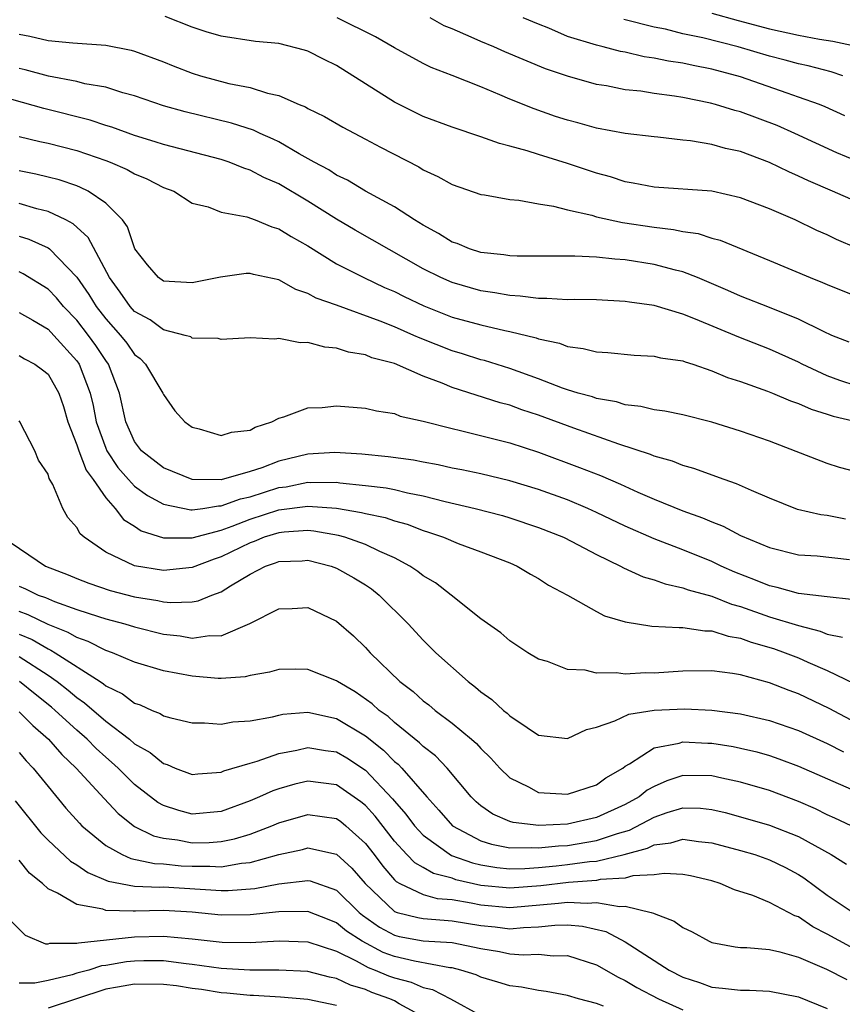
# Model space of a CAD drawing. Units: inches. Extents: x 2628000 to 2631000, y 1503000 to 1506000.
# Drawn here: x 2628301 to 2628358, y 1503963 to 1504031 of the extents above; entities that cross this region are included whole.
import ezdxf

# ---------------------------------------------------------------- set-up
doc = ezdxf.new("R2010")
doc.units = ezdxf.units.IN
doc.header["$MEASUREMENT"] = 0
doc.layers.add('LD26281503_2ft', color=61, linetype='Continuous')

msp = doc.modelspace()

# ---------------------------------------------------------------- linework, layer by layer
at = {"layer": 'LD26281503_2ft'}
for points, elevation in [([(2628349, 1504031.345), (2628350.829, 1504030.83), (2628353, 1504030.253), (2628355, 1504029.8), (2628356.47, 1504029.53), (2628357.393, 1504029.393), (2628359, 1504029.056)], 9114), ([(2628359.049, 1504015.049), (2628357.652, 1504015.652), (2628357, 1504015.961), (2628356.273, 1504016.273), (2628354.781, 1504017), (2628353, 1504017.773), (2628351, 1504018.54), (2628349, 1504018.995), (2628345, 1504019.263), (2628343.56, 1504019.56), (2628343, 1504019.648), (2628341.984, 1504019.984), (2628341, 1504020.25), (2628339, 1504020.919), (2628337, 1504021.534), (2628336.202, 1504021.799), (2628335, 1504022.124), (2628334.295, 1504022.295), (2628333, 1504022.768), (2628331, 1504023.433), (2628329, 1504024.169), (2628328.437, 1504024.437), (2628327, 1504025.171), (2628323, 1504027.709), (2628322.128, 1504028.128), (2628321, 1504028.702), (2628320.776, 1504028.776), (2628319, 1504029.221), (2628317.375, 1504029.375), (2628315, 1504029.729), (2628313.961, 1504030.039), (2628313, 1504030.355), (2628311.108, 1504031.108)], 9104), ([(2628359, 1504018.279), (2628357.376, 1504019), (2628355.705, 1504019.705), (2628355, 1504020.046), (2628354.327, 1504020.327), (2628353, 1504020.989), (2628351, 1504021.734), (2628349.957, 1504021.957), (2628349, 1504022.225), (2628347.523, 1504022.477), (2628347, 1504022.526), (2628345.266, 1504022.734), (2628345, 1504022.752), (2628343, 1504023.002), (2628341, 1504023.358), (2628339.721, 1504023.721), (2628339, 1504023.909), (2628338.179, 1504024.179), (2628336.693, 1504024.693), (2628335, 1504025.382), (2628334.318, 1504025.682), (2628333, 1504026.221), (2628331, 1504027.024), (2628329.562, 1504027.562), (2628329, 1504027.85), (2628327, 1504028.937), (2628325.688, 1504029.688), (2628323.042, 1504031)], 9106), ([(2628359, 1504021.095), (2628357.662, 1504021.662), (2628354.751, 1504023), (2628353.537, 1504023.537), (2628351, 1504024.486), (2628350.586, 1504024.586), (2628349.262, 1504025), (2628348.906, 1504025.094), (2628347, 1504025.479), (2628346.421, 1504025.579), (2628345, 1504025.773), (2628344.084, 1504025.916), (2628343, 1504026.028), (2628341.712, 1504026.288), (2628341, 1504026.398), (2628339, 1504026.969), (2628337.487, 1504027.486), (2628334.653, 1504028.653), (2628333.894, 1504029), (2628333, 1504029.364), (2628332.323, 1504029.677), (2628331, 1504030.251), (2628330.463, 1504030.463), (2628329.486, 1504031)], 9108), ([(2628358.224, 1504024.224), (2628356.847, 1504024.847), (2628356.459, 1504025), (2628355, 1504025.522), (2628354.217, 1504025.783), (2628351, 1504026.912), (2628349, 1504027.451), (2628347.701, 1504027.701), (2628347, 1504027.863), (2628346.006, 1504028.006), (2628345, 1504028.225), (2628344.316, 1504028.316), (2628343, 1504028.624), (2628342.68, 1504028.681), (2628341.48, 1504029), (2628341, 1504029.111), (2628339, 1504029.725), (2628337.705, 1504030.295), (2628337, 1504030.563), (2628335.925, 1504031)], 9110), ([(2628358.09, 1504027), (2628357.267, 1504027.267), (2628355.677, 1504027.678), (2628355, 1504027.817), (2628354.078, 1504028.078), (2628353, 1504028.353), (2628350.822, 1504029), (2628348.381, 1504029.619), (2628347, 1504029.912), (2628345.782, 1504030.218), (2628345, 1504030.374), (2628342.894, 1504030.894)], 9112), ([(2628301, 1504029.869), (2628301.749, 1504029.749), (2628303, 1504029.44), (2628304.725, 1504029.275), (2628307, 1504029.124), (2628308.768, 1504028.768), (2628309, 1504028.704), (2628311, 1504027.961), (2628311.677, 1504027.677), (2628313, 1504027.178), (2628313.576, 1504027), (2628315.534, 1504026.466), (2628317, 1504026.175), (2628318.221, 1504025.779), (2628319, 1504025.623), (2628320.415, 1504025), (2628320.833, 1504024.833), (2628321, 1504024.728), (2628322.167, 1504024.167), (2628323.422, 1504023.422), (2628325, 1504022.607), (2628326.034, 1504022.034), (2628328.687, 1504020.687), (2628329, 1504020.484), (2628330.023, 1504020.023), (2628331, 1504019.46), (2628333, 1504018.775), (2628333.256, 1504018.744), (2628335, 1504018.425), (2628335.62, 1504018.38), (2628337, 1504018.126), (2628338.038, 1504017.962), (2628339, 1504017.709), (2628340.675, 1504017.325), (2628341, 1504017.223), (2628342.819, 1504016.819), (2628345, 1504016.49), (2628346.346, 1504016.346), (2628347, 1504016.204), (2628348.054, 1504016.054), (2628349, 1504015.744), (2628349.59, 1504015.59), (2628353, 1504014.192), (2628355.817, 1504013), (2628356.671, 1504012.671), (2628357, 1504012.522), (2628359, 1504011.709)], 9102), ([(2628358.517, 1504008.517), (2628357.327, 1504009), (2628356.739, 1504009.261), (2628355, 1504010.122), (2628353, 1504010.941), (2628351, 1504011.725), (2628350.12, 1504012.12), (2628348.009, 1504013), (2628347, 1504013.4), (2628346.485, 1504013.515), (2628345, 1504013.922), (2628343, 1504014.234), (2628342.274, 1504014.274), (2628341, 1504014.42), (2628339.504, 1504014.496), (2628339, 1504014.485), (2628337.508, 1504014.492), (2628337, 1504014.479), (2628335.511, 1504014.489), (2628335, 1504014.513), (2628334.584, 1504014.584), (2628333, 1504014.747), (2628332.201, 1504015), (2628331.358, 1504015.358), (2628331, 1504015.468), (2628330.071, 1504016.071), (2628329, 1504016.632), (2628328.406, 1504017), (2628327, 1504017.92), (2628325, 1504019.002), (2628323.755, 1504019.755), (2628323, 1504020.109), (2628322.463, 1504020.463), (2628321.455, 1504021), (2628320.413, 1504021.587), (2628319, 1504022.414), (2628318.609, 1504022.609), (2628317.702, 1504023), (2628317.231, 1504023.231), (2628315.719, 1504023.719), (2628312.505, 1504024.505), (2628311, 1504024.921), (2628309, 1504025.602), (2628308.18, 1504025.82), (2628307, 1504026.199), (2628305.554, 1504026.446), (2628305, 1504026.592), (2628303.04, 1504026.96), (2628301.412, 1504027.412), (2628301, 1504027.5)], 9100), ([(2628359, 1504005.495), (2628357.866, 1504005.866), (2628357, 1504006.189), (2628355.262, 1504007), (2628355, 1504007.137), (2628353, 1504008.047), (2628350.872, 1504008.872), (2628347.879, 1504010.121), (2628347, 1504010.462), (2628345, 1504011.061), (2628343.297, 1504011.297), (2628343, 1504011.35), (2628341, 1504011.453), (2628339.476, 1504011.476), (2628339, 1504011.465), (2628337.559, 1504011.559), (2628337, 1504011.546), (2628335.727, 1504011.727), (2628335, 1504011.756), (2628333.954, 1504011.954), (2628333, 1504012.084), (2628331, 1504012.657), (2628330.223, 1504013), (2628329, 1504013.622), (2628324.29, 1504016.29), (2628323, 1504017.047), (2628321, 1504018.302), (2628319, 1504019.497), (2628317.953, 1504019.953), (2628317, 1504020.448), (2628316.578, 1504020.578), (2628315.565, 1504021), (2628315, 1504021.195), (2628311, 1504022.226), (2628310.425, 1504022.424), (2628309, 1504022.845), (2628307.431, 1504023.431), (2628307, 1504023.555), (2628305.92, 1504023.92), (2628302.718, 1504024.718), (2628299, 1504025.754)], 9098), ([(2628301, 1504022.789), (2628302.444, 1504022.444), (2628303, 1504022.332), (2628305, 1504021.807), (2628307, 1504021.122), (2628307.317, 1504021), (2628308.487, 1504020.487), (2628309, 1504020.188), (2628309.849, 1504019.849), (2628311, 1504019.26), (2628311.709, 1504019), (2628313, 1504018.174), (2628314.092, 1504017.908), (2628315, 1504017.542), (2628316.788, 1504017.212), (2628317.354, 1504017), (2628318.514, 1504016.514), (2628319, 1504016.391), (2628319.845, 1504015.845), (2628321, 1504015.204), (2628323, 1504013.967), (2628324.879, 1504013), (2628326.326, 1504012.326), (2628327, 1504012.031), (2628327.685, 1504011.685), (2628329.039, 1504011.04), (2628331, 1504010.266), (2628333, 1504009.719), (2628334.664, 1504009.336), (2628335, 1504009.273), (2628336.823, 1504008.823), (2628337, 1504008.754), (2628338.447, 1504008.447), (2628339, 1504008.226), (2628340.095, 1504008.095), (2628341, 1504007.851), (2628341.806, 1504007.806), (2628343.623, 1504007.623), (2628345, 1504007.568), (2628345.449, 1504007.449), (2628347, 1504007.23), (2628347.16, 1504007.16), (2628347.686, 1504007), (2628349, 1504006.551), (2628350.081, 1504006.081), (2628351, 1504005.79), (2628352.865, 1504005.135), (2628353.204, 1504005), (2628354.45, 1504004.45), (2628355, 1504004.278), (2628355.878, 1504003.878), (2628357, 1504003.547), (2628357.408, 1504003.408), (2628359.1, 1504003)], 9096), ([(2628359, 1503999.545), (2628357.848, 1503999.848), (2628357, 1504000.11), (2628353, 1504001.655), (2628351, 1504002.355), (2628349, 1504002.974), (2628347, 1504003.479), (2628345.744, 1504003.744), (2628345, 1504003.836), (2628344.079, 1504004.079), (2628343, 1504004.184), (2628342.387, 1504004.387), (2628341, 1504004.629), (2628340.729, 1504004.729), (2628339.741, 1504005), (2628339, 1504005.231), (2628338.651, 1504005.349), (2628337, 1504005.984), (2628335, 1504006.707), (2628333.25, 1504007.25), (2628333, 1504007.31), (2628331.714, 1504007.714), (2628331, 1504007.917), (2628328.792, 1504008.793), (2628328.349, 1504009), (2628327, 1504009.583), (2628326.014, 1504009.986), (2628323, 1504011.094), (2628321.585, 1504011.585), (2628321, 1504011.911), (2628320.176, 1504012.176), (2628319, 1504012.84), (2628317.229, 1504013.229), (2628317, 1504013.295), (2628316.723, 1504013.278), (2628314.958, 1504013.042), (2628313, 1504012.634), (2628311, 1504012.763), (2628310.66, 1504013), (2628309.886, 1504013.885), (2628309.008, 1504015), (2628308.518, 1504016.518), (2628308.168, 1504017), (2628307, 1504018.166), (2628305.779, 1504019), (2628305.26, 1504019.259), (2628305, 1504019.356), (2628303.773, 1504019.773), (2628303, 1504019.975), (2628302.167, 1504020.167), (2628301, 1504020.398)], 9094), ([(2628358.257, 1503996.257), (2628357, 1503996.501), (2628356.554, 1503996.554), (2628354.936, 1503996.936), (2628353, 1503997.709), (2628351.762, 1503998.238), (2628350.716, 1503998.716), (2628349.856, 1503999), (2628347.76, 1503999.76), (2628347, 1503999.967), (2628346.271, 1504000.271), (2628345, 1504000.627), (2628344.743, 1504000.743), (2628342.55, 1504001.45), (2628339.444, 1504002.556), (2628337, 1504003.462), (2628335.839, 1504003.839), (2628335, 1504004.154), (2628334.329, 1504004.329), (2628331, 1504005.396), (2628330.311, 1504005.689), (2628329, 1504006.179), (2628327, 1504007.049), (2628325.451, 1504007.451), (2628325, 1504007.644), (2628323.827, 1504007.827), (2628323, 1504008.113), (2628322.179, 1504008.179), (2628321, 1504008.502), (2628320.485, 1504008.485), (2628319, 1504008.77), (2628318.729, 1504008.729), (2628317, 1504008.83), (2628315, 1504008.719), (2628314.788, 1504008.788), (2628313, 1504008.811), (2628312.887, 1504008.887), (2628312.499, 1504009), (2628311, 1504009.371), (2628310.068, 1504010.068), (2628309, 1504010.651), (2628308.687, 1504011), (2628307.996, 1504011.996), (2628307.25, 1504013), (2628305.794, 1504015.794), (2628304.74, 1504016.74), (2628304.238, 1504017), (2628303, 1504017.595), (2628302.225, 1504017.775), (2628301, 1504018.131)], 9092), ([(2628301, 1504015.88), (2628301.676, 1504015.676), (2628303, 1504015.073), (2628303.099, 1504015), (2628305, 1504013.038), (2628305.832, 1504011.832), (2628306.332, 1504011), (2628307, 1504010.138), (2628308.022, 1504009), (2628308.454, 1504008.454), (2628309, 1504007.681), (2628309.385, 1504007.385), (2628309.763, 1504007), (2628310.956, 1504005), (2628311, 1504004.889), (2628311.777, 1504003.777), (2628312.48, 1504003), (2628313, 1504002.632), (2628313.485, 1504002.515), (2628315, 1504002.062), (2628315.721, 1504002.279), (2628317, 1504002.424), (2628317.363, 1504002.637), (2628318.509, 1504003), (2628319, 1504003.261), (2628319.342, 1504003.342), (2628321, 1504003.969), (2628321.999, 1504003.999), (2628323, 1504004.109), (2628325, 1504003.956), (2628325.77, 1504003.77), (2628327, 1504003.576), (2628327.405, 1504003.405), (2628329, 1504003.045), (2628331, 1504002.531), (2628331.596, 1504002.405), (2628334.26, 1504001.74), (2628335, 1504001.538), (2628337, 1504000.895), (2628339.843, 1503999.843), (2628341.277, 1503999.277), (2628342.678, 1503998.677), (2628343.872, 1503998.128), (2628345, 1503997.649), (2628347, 1503996.834), (2628348.355, 1503996.355), (2628349, 1503996.066), (2628349.777, 1503995.777), (2628351, 1503995.128), (2628353, 1503994.283), (2628355, 1503993.788), (2628356.291, 1503993.709), (2628358.544, 1503993.456)], 9090), ([(2628358.685, 1503990.685), (2628357, 1503990.867), (2628355, 1503991.113), (2628353.527, 1503991.527), (2628353, 1503991.63), (2628352.037, 1503992.037), (2628350.591, 1503992.591), (2628349.66, 1503993), (2628349, 1503993.321), (2628347, 1503994.124), (2628345, 1503994.884), (2628343, 1503995.767), (2628341, 1503996.729), (2628340.406, 1503997), (2628339, 1503997.59), (2628337, 1503998.315), (2628335, 1503998.922), (2628333, 1503999.396), (2628331.676, 1503999.676), (2628331, 1503999.802), (2628330.028, 1504000.028), (2628329, 1504000.202), (2628328.336, 1504000.336), (2628326.573, 1504000.573), (2628324.757, 1504000.757), (2628322.872, 1504000.873), (2628321, 1504000.765), (2628319, 1504000.277), (2628317.814, 1503999.815), (2628317, 1503999.554), (2628315, 1503998.976), (2628313, 1503999.005), (2628311, 1503999.811), (2628309.487, 1504001), (2628309, 1504001.651), (2628308.4, 1504003), (2628307.964, 1504005), (2628307.19, 1504007), (2628307, 1504007.253), (2628306.305, 1504008.305), (2628305.814, 1504009), (2628305, 1504010.05), (2628304.08, 1504011), (2628303.595, 1504011.595), (2628303, 1504012.211), (2628301.274, 1504013.275), (2628301, 1504013.401)], 9088), ([(2628301, 1504010.593), (2628301.951, 1504010.049), (2628303, 1504009.422), (2628303.409, 1504009), (2628305, 1504007.231), (2628305.159, 1504007), (2628305.932, 1504005), (2628306.132, 1504004.132), (2628306.342, 1504003), (2628307, 1504001.185), (2628307.082, 1504001), (2628307.85, 1503999.85), (2628308.581, 1503999), (2628309, 1503998.548), (2628309.894, 1503997.894), (2628311, 1503997.3), (2628312.896, 1503996.896), (2628313, 1503996.896), (2628313.722, 1503997), (2628314.825, 1503997.175), (2628315, 1503997.172), (2628316.329, 1503997.671), (2628317, 1503997.811), (2628319, 1503998.444), (2628319.493, 1503998.507), (2628321, 1503998.816), (2628321.199, 1503998.801), (2628323, 1503998.815), (2628323.22, 1503998.78), (2628325, 1503998.602), (2628326.427, 1503998.427), (2628327, 1503998.31), (2628327.919, 1503998.081), (2628329, 1503997.878), (2628330.524, 1503997.476), (2628332.601, 1503997), (2628334.502, 1503996.502), (2628335, 1503996.358), (2628337, 1503995.687), (2628338.712, 1503995), (2628339.289, 1503994.711), (2628341, 1503993.798), (2628342.662, 1503993), (2628342.875, 1503992.875), (2628344.252, 1503992.252), (2628345, 1503992.053), (2628345.765, 1503991.765), (2628347, 1503991.506), (2628347.362, 1503991.362), (2628349, 1503990.916), (2628350.362, 1503990.362), (2628351, 1503990.195), (2628353, 1503989.491), (2628355, 1503988.879), (2628356.503, 1503988.503), (2628357, 1503988.295), (2628358.068, 1503988.068)], 9086), ([(2628301, 1504007.614), (2628301.381, 1504007.381), (2628302.092, 1504007), (2628302.617, 1504006.617), (2628303, 1504006.3), (2628303.755, 1504005), (2628304.075, 1504004.075), (2628304.385, 1504003), (2628305, 1504001.402), (2628305.127, 1504001), (2628305.655, 1503999.655), (2628306.133, 1503999), (2628307, 1503997.725), (2628307.656, 1503997), (2628308.24, 1503996.24), (2628309, 1503995.764), (2628309.457, 1503995.457), (2628311, 1503994.965), (2628313, 1503994.971), (2628315, 1503995.505), (2628315.77, 1503995.77), (2628317, 1503996.247), (2628319, 1503996.9), (2628321, 1503997.169), (2628323, 1503997.015), (2628324.73, 1503996.73), (2628325, 1503996.654), (2628326.373, 1503996.373), (2628327, 1503996.151), (2628327.899, 1503995.899), (2628329, 1503995.467), (2628329.36, 1503995.36), (2628330.399, 1503995), (2628331.43, 1503994.57), (2628333, 1503993.991), (2628335, 1503993.22), (2628335.506, 1503993), (2628336.439, 1503992.439), (2628337, 1503992.135), (2628337.693, 1503991.693), (2628338.996, 1503991), (2628341, 1503989.853), (2628341.561, 1503989.561), (2628343, 1503989.131), (2628344.846, 1503988.846), (2628346.739, 1503988.739), (2628347, 1503988.758), (2628348.522, 1503988.522), (2628349, 1503988.524), (2628350.145, 1503988.145), (2628351, 1503988.011), (2628351.733, 1503987.733), (2628353.285, 1503987.285), (2628354.079, 1503987), (2628355, 1503986.635), (2628355.666, 1503986.334), (2628357, 1503985.766), (2628358.86, 1503984.86)], 9084), ([(2628359, 1503982.148), (2628357.135, 1503983.135), (2628355, 1503984.15), (2628354.37, 1503984.37), (2628353, 1503984.912), (2628351, 1503985.459), (2628350.434, 1503985.566), (2628349, 1503985.748), (2628347, 1503985.727), (2628345, 1503985.587), (2628344.405, 1503985.595), (2628343, 1503985.521), (2628342.396, 1503985.604), (2628341, 1503985.582), (2628340.221, 1503985.779), (2628339, 1503985.838), (2628337.616, 1503986.384), (2628337, 1503986.554), (2628336.258, 1503987), (2628335, 1503987.812), (2628334.369, 1503988.369), (2628333, 1503989.346), (2628330.943, 1503991), (2628329.842, 1503991.842), (2628329, 1503992.33), (2628328.633, 1503992.633), (2628328.085, 1503993), (2628327, 1503993.577), (2628325.985, 1503994.015), (2628325, 1503994.506), (2628323.564, 1503995), (2628323.125, 1503995.125), (2628321.426, 1503995.426), (2628321, 1503995.46), (2628319.365, 1503995.365), (2628319, 1503995.317), (2628317.979, 1503995), (2628317.285, 1503994.716), (2628317, 1503994.618), (2628315, 1503993.638), (2628314.514, 1503993.486), (2628313, 1503992.908), (2628311, 1503992.703), (2628309, 1503993.029), (2628307, 1503993.976), (2628305.495, 1503995), (2628305.232, 1503995.232), (2628305, 1503995.671), (2628304.371, 1503996.371), (2628304.021, 1503997), (2628303.331, 1503998.669), (2628303.084, 1503999.084), (2628303, 1503999.369), (2628302.349, 1504000.348), (2628302.081, 1504001), (2628301.052, 1504003), (2628301, 1504003.07)], 9082), ([(2628299.868, 1503995), (2628302.822, 1503993), (2628304.398, 1503992.398), (2628305, 1503992.14), (2628305.821, 1503991.821), (2628307.315, 1503991.315), (2628309, 1503990.878), (2628310.621, 1503990.621), (2628311, 1503990.534), (2628311.518, 1503990.482), (2628313, 1503990.536), (2628313.403, 1503990.597), (2628314.36, 1503991), (2628315, 1503991.227), (2628315.635, 1503991.635), (2628317, 1503992.449), (2628318.081, 1503993), (2628318.766, 1503993.234), (2628319, 1503993.33), (2628320.623, 1503993.377), (2628321, 1503993.405), (2628322.625, 1503993), (2628323, 1503992.864), (2628324.198, 1503992.198), (2628325, 1503991.703), (2628325.424, 1503991.424), (2628325.959, 1503991), (2628327.96, 1503989), (2628329, 1503987.868), (2628329.883, 1503987), (2628332.106, 1503985), (2628332.619, 1503984.619), (2628333, 1503984.278), (2628333.756, 1503983.756), (2628334.569, 1503983), (2628334.818, 1503982.818), (2628335, 1503982.63), (2628336.194, 1503981.806), (2628337, 1503981.286), (2628339, 1503981.063), (2628340.316, 1503981.684), (2628341, 1503981.844), (2628342.269, 1503982.269), (2628343.256, 1503982.744), (2628345, 1503983.021), (2628347.12, 1503983.12), (2628349, 1503983.007), (2628351, 1503982.754), (2628353, 1503982.303), (2628355, 1503981.609), (2628357, 1503980.701), (2628358.13, 1503980.13)], 9080), ([(2628301, 1503991.604), (2628301.435, 1503991.435), (2628302.311, 1503991), (2628302.821, 1503990.821), (2628303.452, 1503990.548), (2628305, 1503990.002), (2628306.499, 1503989.501), (2628307, 1503989.349), (2628308.318, 1503989), (2628309, 1503988.792), (2628311, 1503988.294), (2628312.164, 1503988.164), (2628313, 1503988.001), (2628314.184, 1503988.184), (2628315, 1503988.178), (2628316.981, 1503989.018), (2628319, 1503990.039), (2628319.93, 1503990.07), (2628321, 1503990.132), (2628323, 1503989.178), (2628324.159, 1503988.159), (2628325, 1503987.356), (2628325.316, 1503987), (2628327.37, 1503985), (2628328.303, 1503984.303), (2628329, 1503983.661), (2628329.38, 1503983.38), (2628329.823, 1503983), (2628331, 1503982.117), (2628332.356, 1503981), (2628332.7, 1503980.7), (2628333, 1503980.355), (2628333.694, 1503979.694), (2628334.31, 1503979), (2628335, 1503978.324), (2628336.309, 1503977.691), (2628337, 1503977.31), (2628339, 1503977.2), (2628341, 1503977.847), (2628341.668, 1503978.332), (2628342.826, 1503979), (2628343, 1503979.131), (2628343.288, 1503979.288), (2628345, 1503980.413), (2628346.738, 1503980.738), (2628347, 1503980.825), (2628348.73, 1503980.73), (2628349, 1503980.729), (2628350.49, 1503980.49), (2628351, 1503980.389), (2628352.122, 1503980.122), (2628353, 1503979.871), (2628353.649, 1503979.649), (2628355, 1503979.138), (2628360.657, 1503976.657)], 9078), ([(2628358.66, 1503975), (2628357.533, 1503975.533), (2628357, 1503975.767), (2628356.175, 1503976.175), (2628355, 1503976.685), (2628353, 1503977.441), (2628351, 1503978.032), (2628349.698, 1503978.302), (2628349, 1503978.467), (2628347, 1503978.482), (2628345.881, 1503978.119), (2628345, 1503977.735), (2628344.532, 1503977.468), (2628343.966, 1503977), (2628343, 1503976.468), (2628341, 1503975.569), (2628339, 1503975.117), (2628337.01, 1503975.01), (2628335.228, 1503975.228), (2628335, 1503975.303), (2628333.815, 1503975.815), (2628333, 1503976.38), (2628332.665, 1503976.665), (2628332.32, 1503977), (2628330.652, 1503979), (2628329.844, 1503979.844), (2628329, 1503980.491), (2628328.753, 1503980.753), (2628327, 1503982.164), (2628326.566, 1503982.566), (2628325.95, 1503983), (2628325.461, 1503983.461), (2628324.289, 1503984.289), (2628323.072, 1503985), (2628323, 1503985.056), (2628321, 1503985.846), (2628320.146, 1503985.854), (2628319, 1503985.838), (2628318.338, 1503985.662), (2628317, 1503985.422), (2628316.662, 1503985.338), (2628315, 1503985.216), (2628314.783, 1503985.217), (2628313, 1503985.363), (2628311, 1503985.75), (2628309, 1503986.353), (2628307.475, 1503987), (2628307, 1503987.162), (2628305.786, 1503987.786), (2628305, 1503988.052), (2628304.408, 1503988.408), (2628303, 1503988.963), (2628301.635, 1503989.635), (2628301, 1503989.858)], 9076), ([(2628301, 1503988.29), (2628301.905, 1503987.905), (2628303, 1503987.257), (2628303.184, 1503987.184), (2628303.49, 1503987), (2628306.61, 1503985), (2628306.845, 1503984.845), (2628307, 1503984.708), (2628308.151, 1503984.152), (2628309, 1503983.506), (2628309.383, 1503983.384), (2628310.228, 1503983), (2628310.782, 1503982.782), (2628311, 1503982.631), (2628311.518, 1503982.482), (2628313, 1503982.147), (2628313.855, 1503982.145), (2628315, 1503982.054), (2628315.797, 1503982.203), (2628317, 1503982.269), (2628318.559, 1503982.559), (2628319, 1503982.675), (2628319.271, 1503982.729), (2628321, 1503982.876), (2628323, 1503982.431), (2628325, 1503981.228), (2628326.239, 1503980.239), (2628327, 1503979.466), (2628327.262, 1503979.262), (2628327.509, 1503979), (2628329.248, 1503977), (2628330.092, 1503976.092), (2628331.027, 1503975), (2628333, 1503973.956), (2628333.726, 1503973.726), (2628335, 1503973.479), (2628336.493, 1503973.507), (2628337, 1503973.463), (2628338.38, 1503973.62), (2628339, 1503973.644), (2628341, 1503973.975), (2628342.471, 1503974.472), (2628343.302, 1503974.698), (2628345, 1503975.6), (2628345.918, 1503975.918), (2628347, 1503976.241), (2628348.219, 1503976.219), (2628349, 1503976.141), (2628349.926, 1503975.926), (2628351, 1503975.633), (2628353, 1503975.055), (2628355, 1503974.26), (2628357.261, 1503973), (2628358.333, 1503972.333)], 9074), ([(2628301, 1503986.733), (2628303, 1503985.433), (2628303.631, 1503985), (2628304.403, 1503984.403), (2628305, 1503983.89), (2628305.536, 1503983.535), (2628307, 1503982.258), (2628308.646, 1503981), (2628309, 1503980.69), (2628310.081, 1503980.081), (2628311, 1503979.312), (2628311.246, 1503979.246), (2628311.815, 1503979), (2628313, 1503978.563), (2628313.389, 1503978.611), (2628315, 1503978.718), (2628315.194, 1503978.805), (2628317, 1503979.352), (2628317.484, 1503979.484), (2628319, 1503980.023), (2628320.252, 1503980.252), (2628321, 1503980.432), (2628322.225, 1503980.225), (2628323, 1503980.123), (2628323.707, 1503979.707), (2628325, 1503978.854), (2628326.877, 1503976.877), (2628327, 1503976.715), (2628327.801, 1503975.801), (2628328.388, 1503975), (2628329, 1503974.348), (2628330.952, 1503972.952), (2628332.424, 1503972.424), (2628333, 1503972.288), (2628334.109, 1503972.109), (2628335, 1503972.018), (2628336.033, 1503972.034), (2628337, 1503972.106), (2628338.221, 1503972.221), (2628339, 1503972.31), (2628340.526, 1503972.526), (2628341, 1503972.559), (2628342.932, 1503973), (2628344.55, 1503973.451), (2628345, 1503973.682), (2628346.172, 1503973.828), (2628347, 1503974.084), (2628348.077, 1503973.923), (2628349, 1503973.83), (2628351, 1503973.289), (2628351.971, 1503973), (2628353, 1503972.64), (2628354.102, 1503972.102), (2628355, 1503971.632), (2628355.386, 1503971.386), (2628357, 1503970.192), (2628358.802, 1503969)], 9072), ([(2628358.618, 1503966.618), (2628357, 1503967.489), (2628356.005, 1503968.005), (2628355, 1503968.691), (2628354.763, 1503968.763), (2628353, 1503969.695), (2628351.838, 1503970.162), (2628350.566, 1503970.566), (2628349.569, 1503971), (2628349, 1503971.174), (2628347.526, 1503971.526), (2628347, 1503971.622), (2628345.704, 1503971.704), (2628345, 1503971.603), (2628343.522, 1503971.522), (2628343, 1503971.371), (2628341.272, 1503971.272), (2628341, 1503971.21), (2628339.073, 1503971.073), (2628337.161, 1503970.838), (2628335, 1503970.667), (2628333, 1503970.864), (2628331.265, 1503971.265), (2628331, 1503971.362), (2628329.704, 1503971.704), (2628329, 1503972.12), (2628328.426, 1503972.426), (2628327.866, 1503973), (2628327, 1503973.929), (2628325.667, 1503975.667), (2628325, 1503976.399), (2628324.673, 1503976.673), (2628323, 1503977.843), (2628321, 1503978.106), (2628320.105, 1503977.895), (2628319, 1503977.573), (2628318.573, 1503977.427), (2628317.646, 1503977), (2628317, 1503976.729), (2628315, 1503975.996), (2628313, 1503975.81), (2628312.056, 1503976.055), (2628311, 1503976.403), (2628310.612, 1503976.612), (2628309, 1503977.868), (2628307.855, 1503979), (2628307.411, 1503979.411), (2628307, 1503979.753), (2628306.348, 1503980.348), (2628305.717, 1503981), (2628305, 1503981.622), (2628303.505, 1503983), (2628303.233, 1503983.233), (2628302.115, 1503984.115), (2628301.025, 1503985)], 9070), ([(2628301, 1503982.904), (2628301.948, 1503981.948), (2628303.045, 1503981), (2628303.951, 1503979.951), (2628304.96, 1503979), (2628306.883, 1503976.883), (2628307.851, 1503975.851), (2628309, 1503974.956), (2628310.303, 1503974.303), (2628311, 1503974.152), (2628311.972, 1503974.028), (2628313, 1503973.83), (2628314.157, 1503973.843), (2628315, 1503973.904), (2628315.913, 1503974.087), (2628317, 1503974.432), (2628318.504, 1503975), (2628319, 1503975.213), (2628321, 1503975.79), (2628323, 1503975.5), (2628323.291, 1503975.291), (2628323.64, 1503975), (2628325, 1503973.781), (2628325.606, 1503973), (2628326.198, 1503972.198), (2628327, 1503971.262), (2628327.129, 1503971.129), (2628327.372, 1503971), (2628329, 1503970.246), (2628329.966, 1503969.966), (2628331, 1503969.886), (2628332.334, 1503969.666), (2628333, 1503969.517), (2628335, 1503969.341), (2628338.367, 1503969.633), (2628339, 1503969.711), (2628340.369, 1503969.631), (2628341, 1503969.682), (2628342.601, 1503969.399), (2628343, 1503969.428), (2628344.788, 1503969), (2628344.95, 1503968.951), (2628345, 1503968.915), (2628346.4, 1503968.4), (2628347, 1503967.944), (2628347.65, 1503967.65), (2628348.814, 1503967), (2628349, 1503966.92), (2628350.616, 1503966.616), (2628351, 1503966.568), (2628351.431, 1503966.569), (2628353, 1503966.42), (2628353.726, 1503966.274), (2628355, 1503965.899), (2628356.939, 1503965.061), (2628358.349, 1503964.349)], 9068), ([(2628301, 1503980.073), (2628301.495, 1503979.495), (2628301.98, 1503979), (2628303, 1503977.72), (2628304.234, 1503976.234), (2628305.174, 1503975.174), (2628305.35, 1503975), (2628307, 1503973.633), (2628308.132, 1503973), (2628308.733, 1503972.733), (2628310.388, 1503972.388), (2628311, 1503972.367), (2628312.235, 1503972.235), (2628313, 1503972.191), (2628314.203, 1503972.203), (2628315, 1503972.156), (2628316.401, 1503972.401), (2628317, 1503972.448), (2628319, 1503973), (2628320.636, 1503973.364), (2628321, 1503973.469), (2628323, 1503973.04), (2628324.058, 1503972.058), (2628324.972, 1503971), (2628327, 1503969.062), (2628327.188, 1503969), (2628328.636, 1503968.636), (2628329, 1503968.569), (2628330.449, 1503968.449), (2628331, 1503968.419), (2628333, 1503968.086), (2628333.992, 1503967.992), (2628335, 1503967.86), (2628335.959, 1503967.959), (2628337, 1503967.995), (2628338.118, 1503968.118), (2628339, 1503968.132), (2628340.049, 1503968.049), (2628341.666, 1503967.666), (2628343, 1503966.957), (2628346.055, 1503965), (2628347, 1503964.511), (2628348.137, 1503964.137), (2628349, 1503963.818), (2628349.75, 1503963.75), (2628351, 1503963.603), (2628351.604, 1503963.604), (2628353, 1503963.542), (2628355, 1503963.154), (2628357, 1503962.33)], 9066), ([(2628300.73, 1503976.73), (2628302.506, 1503974.506), (2628303, 1503973.998), (2628304.556, 1503972.556), (2628305, 1503972.301), (2628305.763, 1503971.763), (2628307.164, 1503971.164), (2628309, 1503970.825), (2628310.757, 1503970.757), (2628311, 1503970.764), (2628315, 1503970.508), (2628315.486, 1503970.514), (2628317.336, 1503970.664), (2628319, 1503970.984), (2628321, 1503971.214), (2628321.177, 1503971.177), (2628323, 1503970.529), (2628324.559, 1503969), (2628324.798, 1503968.798), (2628325.971, 1503967.971), (2628327, 1503967.421), (2628327.337, 1503967.337), (2628329, 1503967.028), (2628331, 1503966.906), (2628333, 1503966.498), (2628334.292, 1503966.292), (2628335, 1503966.132), (2628335.955, 1503966.045), (2628337, 1503966.095), (2628338.015, 1503965.985), (2628339, 1503966.008), (2628341, 1503965.362), (2628342.5, 1503964.5), (2628343, 1503964.283), (2628343.799, 1503963.799), (2628345.299, 1503963), (2628347, 1503962.241)], 9064), ([(2628341.502, 1503962.498), (2628341, 1503962.682), (2628339.753, 1503963), (2628339, 1503963.234), (2628337.517, 1503963.517), (2628337, 1503963.584), (2628335.812, 1503963.812), (2628335, 1503963.908), (2628334.166, 1503964.166), (2628333, 1503964.502), (2628332.662, 1503964.662), (2628331.612, 1503965), (2628331, 1503965.153), (2628330.836, 1503965.164), (2628328.393, 1503965.607), (2628327, 1503965.933), (2628326.226, 1503966.226), (2628324.763, 1503967), (2628323.695, 1503967.695), (2628323, 1503968.285), (2628322.474, 1503968.474), (2628321, 1503969.059), (2628319, 1503969.029), (2628317, 1503968.817), (2628315, 1503968.797), (2628313, 1503969.006), (2628311, 1503969.125), (2628309.074, 1503969.074), (2628308.906, 1503969.094), (2628307, 1503969.129), (2628306.788, 1503969.212), (2628305, 1503969.541), (2628303.662, 1503970.338), (2628303, 1503970.631), (2628302.616, 1503971), (2628301.725, 1503971.725), (2628301, 1503972.609)], 9062), ([(2628300.416, 1503968.416), (2628301.426, 1503967.426), (2628302.823, 1503966.824), (2628303, 1503966.82), (2628303.137, 1503966.863), (2628305, 1503966.856), (2628305.109, 1503966.891), (2628309, 1503967.305), (2628311, 1503967.357), (2628313, 1503967.172), (2628315.059, 1503966.941), (2628317, 1503966.91), (2628319.02, 1503967.02), (2628321, 1503966.962), (2628323, 1503966.301), (2628324.358, 1503965.642), (2628325.183, 1503965.183), (2628325.665, 1503965), (2628326.597, 1503964.598), (2628327, 1503964.451), (2628328.157, 1503964.157), (2628329, 1503963.79), (2628329.653, 1503963.653), (2628330.901, 1503963), (2628333, 1503961.853)], 9060), ([(2628329, 1503961.759), (2628327.343, 1503962.658), (2628327, 1503962.867), (2628326.697, 1503963), (2628325.452, 1503963.452), (2628325, 1503963.647), (2628323.96, 1503963.96), (2628323, 1503964.42), (2628322.515, 1503964.515), (2628321, 1503964.908), (2628319, 1503965.004), (2628316.996, 1503965.004), (2628315, 1503965.115), (2628313, 1503965.389), (2628312.571, 1503965.429), (2628311, 1503965.636), (2628309.638, 1503965.638), (2628309, 1503965.622), (2628308.435, 1503965.565), (2628307, 1503965.317), (2628306.713, 1503965.287), (2628305.818, 1503965), (2628305, 1503964.783), (2628304.665, 1503964.665), (2628303, 1503964.277), (2628302.08, 1503964.08), (2628301, 1503964.101)], 9058), ([(2628323, 1503962.549), (2628321, 1503962.949), (2628319.118, 1503963.118), (2628317.237, 1503963.237), (2628317, 1503963.237), (2628315.401, 1503963.401), (2628315, 1503963.422), (2628313.643, 1503963.643), (2628313, 1503963.725), (2628311.896, 1503963.896), (2628311, 1503964.005), (2628309, 1503964.022), (2628307.807, 1503963.807), (2628307, 1503963.681), (2628303, 1503962.368)], 9056)]:
    msp.add_lwpolyline(points, dxfattribs=dict(at, elevation=elevation))

doc.saveas('drawing.dxf')
